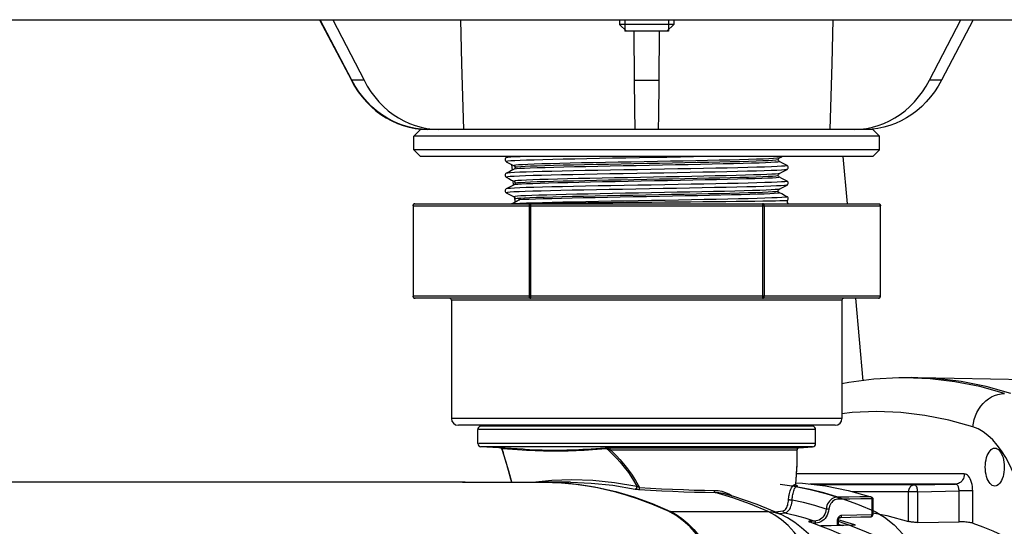
# Model space of a CAD drawing. Units: millimetres. Extents: x -971 to 93, y -1286 to 319.
# Drawn here: x -457 to -312, y -8 to 67 of the extents above; entities that cross this region are included whole.
import ezdxf

# ---------------------------------------------------------------- set-up
doc = ezdxf.new("R2010")
doc.units = ezdxf.units.MM
doc.header["$LTSCALE"] = 5
doc.header["$PDMODE"] = 3
doc.header["$PDSIZE"] = 0.3125
doc.layers.get('0').update_dxf_attribs({"linetype": 'CONTINUOUS'})
doc.layers.get('Defpoints').update_dxf_attribs({"linetype": 'CONTINUOUS'})
doc.layers.add('AM_5 ( Bemassung)', color=3, linetype='CONTINUOUS', lineweight=25)
doc.styles.get("Standard").update_dxf_attribs({"font": 'times.ttf'})
doc.dimstyles.new('BENUTZERDEFINIERTE NORM$0', dxfattribs={"dimtxt": 3.5, "dimasz": 2.5, "dimexe": 1, "dimexo": 0, "dimgap": 1.5, "dimtad": 1, "dimdsep": 46, "dimtxsty": 'STANDARD', "dimcen": 0, "dimclrd": 256, "dimclre": 256, "dimclrt": 6, "dimadec": 0, "dimazin": 2, "dimtp": 0.1, "dimtm": 0.1, "dimtfac": 0.71, "dimtmove": 0, "dimatfit": 3, "dimfxl": 1, "dimlwd": -1, "dimlwe": -1, "dimarcsym": 0})

# ---------------------------------------------------------------- blocks, each defined once
blk = doc.blocks.new('*D3')
at = {"layer": 'AM_5 ( Bemassung)', "transparency": 16777216}
for p, q in [((-382.25, 318.83), (-787.65, 318.83)), ((-747.65, -48.92), (-747.65, 218.83)), ((-342.41, -148.92), (-787.65, -148.92))]:
    blk.add_line(p, q, dxfattribs=at)
for points in [[(-764.32, 218.83), (-730.98, 218.83), (-747.65, 318.83)], [(-764.32, -48.92), (-730.98, -48.92), (-747.65, -148.92)]]:
    blk.add_solid(points, dxfattribs=at)
at = {"layer": 'Defpoints', "color": 0, "transparency": 16777216}
for p in [(-747.65, 318.83), (-382.25, 318.83), (-342.41, -148.92)]:
    blk.add_point(p, dxfattribs=at)
at = {"layer": 'AM_5 ( Bemassung)', "color": 6, "transparency": 16777216, "insert": (-879.06, 84.95), "char_height": 140, "attachment_point": 5, "rotation": 90}
blk.add_mtext('1.8\\P', dxfattribs=at)

msp = doc.modelspace()

# ---------------------------------------------------------------- linework, layer by layer
for p, q in [((-684.496, 67.079), (-44.498, 67.079)), ((-412.922, 67.079), (-408.205, 58.103)), ((-408.125, 58.103), (-412.833, 67.079)), ((-410.962, 67.079), (-406.328, 58.103)), ((-368.5, 67.079), (-368.5, 66.379)), ((-367.735, 67.079), (-367.735, 65.379)), ((-361.265, 67.079), (-361.265, 65.379)), ((-360.5, 67.079), (-360.5, 66.379)), ((-322.669, 58.103), (-318.035, 67.079)), ((-316.163, 67.079), (-320.872, 58.103)), ((-367.5, 65.379), (-368.5, 66.379)), ((-360.509, 66.379), (-368.5, 66.379)), ((-361.5, 65.379), (-360.5, 66.379)), ((-361.265, 65.379), (-367.735, 65.379)), ((-366.295, 58.103), (-366.356, 65.379)), ((-362.641, 65.379), (-362.702, 58.103)), ((-408.205, 58.103), (-408.185, 58.069)), ((-398.948, 49.829), (-397.948, 50.829)), ((-398.948, 47.829), (-398.948, 49.829)), ((-330.048, 49.829), (-398.948, 49.829)), ((-331.048, 50.829), (-397.948, 50.829)), ((-397.943, 50.871), (-397.886, 50.864)), ((-397.886, 50.864), (-396.989, 50.829)), ((-330.048, 49.829), (-331.048, 50.829)), ((-330.048, 47.829), (-330.048, 49.829)), ((-397.948, 46.829), (-398.948, 47.829)), ((-330.048, 47.829), (-398.948, 47.829)), ((-331.048, 46.829), (-397.948, 46.829)), ((-384.905, 46.829), (-385.271, 46.638)), ((-385.271, 46.638), (-385.271, 46.638)), ((-334.784, 39.829), (-335.401, 46.829)), ((-331.048, 46.829), (-330.048, 47.829)), ((-385.271, 46.051), (-385.271, 46.051)), ((-384.376, 44.795), (-384.449, 45.623)), ((-384.132, 45.458), (-384.132, 45.458)), ((-383.974, 45.19), (-383.974, 45.19)), ((-383.974, 45.19), (-383.974, 45.19)), ((-345.022, 46.345), (-345.022, 46.345)), ((-345.022, 46.345), (-345.022, 46.345)), ((-344.864, 46.613), (-344.864, 46.613)), ((-344.864, 46.077), (-344.864, 46.077)), ((-343.726, 45.484), (-343.726, 45.484)), ((-385.271, 44.329), (-385.271, 44.329)), ((-385.271, 43.742), (-385.271, 43.742)), ((-384.132, 44.922), (-384.132, 44.922)), ((-345.022, 44.036), (-345.022, 44.036)), ((-345.022, 44.036), (-345.022, 44.036)), ((-344.864, 44.304), (-344.864, 44.304)), ((-344.864, 43.768), (-344.864, 43.768)), ((-343.726, 44.897), (-343.726, 44.897)), ((-384.184, 42.609), (-384.236, 43.203)), ((-384.182, 42.588), (-384.184, 42.609)), ((-384.132, 43.149), (-384.132, 43.149)), ((-384.132, 42.613), (-384.132, 42.613)), ((-383.974, 42.881), (-383.974, 42.881)), ((-383.974, 42.881), (-383.974, 42.881)), ((-343.726, 43.175), (-343.726, 43.175)), ((-343.726, 42.588), (-343.726, 42.588)), ((-385.271, 42.02), (-385.271, 42.02)), ((-385.271, 41.433), (-385.271, 41.433)), ((-384.132, 40.84), (-384.132, 40.84)), ((-345.022, 41.727), (-345.022, 41.727)), ((-345.022, 41.727), (-345.022, 41.727)), ((-344.864, 41.995), (-344.864, 41.995)), ((-344.864, 41.459), (-344.864, 41.459)), ((-343.726, 40.866), (-343.726, 40.866)), ((-399.091, 39.563), (-399.093, 39.529)), ((-399.053, 39.529), (-399.053, 26.129)), ((-399.053, 39.529), (-329.944, 39.529)), ((-398.793, 39.829), (-330.204, 39.829)), ((-384.437, 39.837), (-384.504, 39.829)), ((-384.496, 39.829), (-384.449, 39.833)), ((-384.362, 39.865), (-384.362, 39.865)), ((-384.361, 39.863), (-383.387, 40.39)), ((-384.004, 40.57), (-384.018, 40.726)), ((-383.974, 40.233), (-384.004, 40.57)), ((-383.974, 40.572), (-383.974, 40.572)), ((-383.974, 40.129), (-383.974, 40.572)), ((-383.428, 40.436), (-383.434, 40.428)), ((-383.386, 40.49), (-383.428, 40.436)), ((-383.388, 40.392), (-383.388, 40.392)), ((-383.387, 40.39), (-383.38, 40.394)), ((-383.378, 40.394), (-383.38, 40.394)), ((-383.374, 40.4), (-383.379, 40.397)), ((-383.379, 40.397), (-383.379, 40.397)), ((-383.378, 40.397), (-383.379, 40.397)), ((-383.328, 40.435), (-383.378, 40.397)), ((-383.34, 40.422), (-383.378, 40.397)), ((-383.378, 40.397), (-383.376, 40.398)), ((-383.321, 40.398), (-383.378, 40.394)), ((-383.376, 40.398), (-383.373, 40.398)), ((-383.373, 40.398), (-383.329, 40.426)), ((-383.373, 39.863), (-383.246, 39.863)), ((-383.329, 40.426), (-383.294, 40.458)), ((-383.323, 40.44), (-383.328, 40.435)), ((-383.323, 40.441), (-383.323, 40.441)), ((-381.905, 39.529), (-381.905, 26.129)), ((-381.645, 25.829), (-381.645, 39.741)), ((-347.351, 39.819), (-347.351, 25.869)), ((-347.091, 39.529), (-347.091, 26.129)), ((-343.64, 40.341), (-343.64, 40.341)), ((-329.944, 39.529), (-329.944, 26.129)), ((-329.905, 39.563), (-329.904, 39.529)), ((-329.944, 26.129), (-399.053, 26.129)), ((-330.204, 25.829), (-398.793, 25.829)), ((-393.398, 25.529), (-393.398, 8.029)), ((-335.627, 25.529), (-393.369, 25.529)), ((-335.598, 25.529), (-335.598, 8.029)), ((-332.474, 13.628), (-333.55, 25.829)), ((-326.226, 14.07), (-327.168, 14.051)), ((-326.233, 14.06), (-327.168, 14.051)), ((-326.226, 14.06), (-326.233, 14.06)), ((-304.866, 13.677), (-324.357, 14.07)), ((-335.627, 8.029), (-393.369, 8.029)), ((-336.626, 7.029), (-392.37, 7.029)), ((-389.497, 4.312), (-389.497, 6.38)), ((-389.041, 6.878), (-387.311, 7.029)), ((-341.23, 6.989), (-341.683, 7.029)), ((-339.954, 6.878), (-341.23, 6.989)), ((-339.497, 4.312), (-339.497, 6.38)), ((-382.791, 3.486), (-389.023, 3.813)), ((-385.938, 3.494), (-385.938, 3.494)), ((-385.887, 3.509), (-385.91, 3.586)), ((-382.79, 3.486), (-382.786, 3.486)), ((-342.255, 1.148), (-342.255, 3.409)), ((-341.97, 3.708), (-339.971, 3.813)), ((-342.255, 1.139), (-342.255, 1.148)), ((-391.803, -1.422), (-468.33, -1.422)), ((-391.403, -1.422), (-391.803, -1.422)), ((-391.779, -1.422), (-391.787, -1.422)), ((-391.758, -1.421), (-391.754, -1.421)), ((-391.754, -1.421), (-391.403, -1.421)), ((-391.403, -1.421), (-391.379, -1.421)), ((-391.391, -1.422), (-391.403, -1.422)), ((-391.379, -1.425), (-391.403, -1.422)), ((-391.379, -1.422), (-391.391, -1.422)), ((-391.379, -1.421), (-391.354, -1.421)), ((-391.354, -1.423), (-391.379, -1.422)), ((-391.355, -1.427), (-391.379, -1.425)), ((-391.354, -1.421), (-380.243, -1.421)), ((-380.243, -1.421), (-379.843, -1.421)), ((-379.841, -1.421), (-379.843, -1.421)), ((-379.839, -1.422), (-379.843, -1.421)), ((-379.838, -1.422), (-379.843, -1.422)), ((-379.817, -1.421), (-379.838, -1.422)), ((-379.817, -1.421), (-379.817, -1.421)), ((-375.787, -1.421), (-379.817, -1.421)), ((-375.787, -1.421), (-375.787, -1.421)), ((-317.5, -0.188), (-342.304, -0.188)), ((-374.105, -1.839), (-376.127, -1.605)), ((-371.705, -2.249), (-372.807, -2.061)), ((-367.336, -3.38), (-368.91, -2.911)), ((-342.453, -1.679), (-342.448, -1.631)), ((-342.453, -1.679), (-342.442, -1.632)), ((-342.442, -1.632), (-342.442, -1.632)), ((-342.27, -1.928), (-342.285, -1.926)), ((-342.27, -1.928), (-342.283, -1.927)), ((-342.268, -1.928), (-342.27, -1.928)), ((-318.777, -1.688), (-340.339, -1.688)), ((-324.894, -1.81), (-339.322, -1.81)), ((-324.394, -2.81), (-334.044, -2.81)), ((-325.745, -7.213), (-325.745, -2.81)), ((-324.894, -1.81), (-318.777, -1.688)), ((-324.394, -2.81), (-318.277, -2.688)), ((-324.394, -7.356), (-324.394, -2.81)), ((-318.277, -7.253), (-318.277, -2.688)), ((-316.251, -7.48), (-316.251, -2.688)), ((-363.882, -4.584), (-365.843, -3.867)), ((-353.189, -3.07), (-353.186, -3.071)), ((-331.273, -3.608), (-331.308, -3.589)), ((-331.306, -3.581), (-331.24, -3.599)), ((-331.241, -3.642), (-331.273, -3.608)), ((-331.177, -3.885), (-331.177, -6.215)), ((-331.032, -3.885), (-331.032, -6.215)), ((-361.172, -5.76), (-363.584, -4.71)), ((-361.023, -5.774), (-361.045, -5.782)), ((-360.991, -5.74), (-360.945, -5.76)), ((-360.945, -5.76), (-346.522, -5.76)), ((-344.685, -6.157), (-344.685, -6.157)), ((-340.442, -7.266), (-340.386, -7.286)), ((-340.385, -7.273), (-340.442, -7.266)), ((-340.371, -7.278), (-340.385, -7.273)), ((-340.371, -7.278), (-340.371, -7.278)), ((-339.623, -7.163), (-340.232, -7.165)), ((-336.321, -7.135), (-336.321, -7.82)), ((-336.176, -7.135), (-336.176, -7.816)), ((-336.175, -7.158), (-336.025, -7.208)), ((-333.693, -7.727), (-336.155, -6.977)), ((-335.795, -6.622), (-335.794, -6.622)), ((-324.394, -7.356), (-318.277, -7.253)), ((-340.386, -7.286), (-340.375, -7.29)), ((-339.493, -7.459), (-339.863, -7.46)), ((-336.176, -7.617), (-335.55, -7.801)), ((-333.579, -7.762), (-333.702, -7.765)), ((-333.579, -7.762), (-333.693, -7.727))]:
    msp.add_line(p, q)
for points in [[(-392.067, 67.079), (-391.89, 60.601), (-391.623, 50.829)], [(-336.929, 67.079), (-337.106, 60.601), (-337.373, 50.829)], [(-408.185, 58.069), (-407.715, 57.24), (-407.175, 56.417), (-406.587, 55.638), (-405.954, 54.907), (-405.279, 54.228), (-404.565, 53.603), (-403.816, 53.036), (-403.034, 52.528), (-402.224, 52.084), (-401.389, 51.704), (-400.535, 51.391), (-399.663, 51.146), (-398.779, 50.97), (-397.943, 50.871)], [(-397.942, 50.878), (-398.717, 50.97), (-399.6, 51.146), (-400.47, 51.391), (-401.323, 51.704), (-402.156, 52.084), (-402.964, 52.528), (-403.744, 53.036), (-404.492, 53.603), (-405.205, 54.228), (-405.878, 54.907), (-406.51, 55.638), (-407.097, 56.417), (-407.636, 57.24), (-408.125, 58.103)], [(-406.328, 58.103), (-408.125, 58.103)], [(-406.328, 58.103), (-405.847, 57.24), (-405.315, 56.417), (-404.736, 55.638), (-404.112, 54.907), (-403.446, 54.228), (-402.741, 53.603), (-402.001, 53.036), (-401.228, 52.528), (-400.427, 52.084), (-399.601, 51.704), (-398.755, 51.391), (-397.891, 51.146), (-397.015, 50.97), (-396.13, 50.864), (-395.24, 50.829)], [(-366.19, 50.829), (-366.195, 50.864), (-366.201, 50.97), (-366.207, 51.146), (-366.214, 51.391), (-366.221, 51.704), (-366.228, 52.084), (-366.235, 52.528), (-366.242, 53.036), (-366.25, 53.603), (-366.257, 54.228), (-366.265, 54.907), (-366.273, 55.638), (-366.28, 56.417), (-366.288, 57.24), (-366.295, 58.103)], [(-366.295, 58.103), (-362.702, 58.103)], [(-362.702, 58.103), (-362.71, 57.24), (-362.717, 56.417), (-362.725, 55.638), (-362.732, 54.907), (-362.74, 54.228), (-362.748, 53.603), (-362.755, 53.036), (-362.762, 52.528), (-362.77, 52.084), (-362.777, 51.704), (-362.783, 51.391), (-362.79, 51.146), (-362.796, 50.97), (-362.802, 50.864), (-362.808, 50.829)], [(-333.756, 50.829), (-332.867, 50.864), (-331.982, 50.97), (-331.106, 51.146), (-330.242, 51.391), (-329.396, 51.704), (-328.57, 52.084), (-327.769, 52.528), (-326.996, 53.036), (-326.256, 53.603), (-325.551, 54.228), (-324.885, 54.907), (-324.261, 55.638), (-323.681, 56.417), (-323.15, 57.24), (-322.669, 58.103)], [(-320.872, 58.103), (-321.361, 57.24), (-321.9, 56.417), (-322.487, 55.638), (-323.119, 54.907), (-323.792, 54.228), (-324.505, 53.603), (-325.253, 53.036), (-326.033, 52.528), (-326.841, 52.084), (-327.674, 51.704), (-328.527, 51.391), (-329.397, 51.146), (-330.279, 50.97), (-331.054, 50.878)], [(-320.872, 58.103), (-322.669, 58.103)], [(-396.931, 50.829), (-397.826, 50.864), (-397.942, 50.878)], [(-331.054, 50.878), (-331.17, 50.864), (-332.065, 50.829)], [(-385.271, 46.638), (-385.281, 46.633), (-385.326, 46.603), (-385.38, 46.55), (-385.428, 46.47), (-385.452, 46.371), (-385.443, 46.266), (-385.406, 46.177), (-385.353, 46.111), (-385.303, 46.07), (-385.271, 46.051)], [(-382.182, 46.829), (-382.272, 46.826), (-383.236, 46.79), (-384.023, 46.754), (-384.624, 46.719), (-385.034, 46.683), (-385.248, 46.647), (-385.271, 46.638)], [(-354.33, 46.829), (-355.698, 46.802), (-357.573, 46.766), (-359.515, 46.73), (-361.503, 46.694), (-363.52, 46.658), (-365.547, 46.622), (-367.563, 46.587), (-369.55, 46.551), (-371.49, 46.515), (-373.362, 46.479), (-375.151, 46.443), (-376.838, 46.407), (-378.408, 46.372), (-379.846, 46.336), (-381.138, 46.3), (-382.272, 46.264), (-383.236, 46.228), (-384.023, 46.192), (-384.624, 46.156), (-385.034, 46.121), (-385.248, 46.085), (-385.271, 46.051)], [(-344.864, 46.613), (-344.514, 46.795), (-344.449, 46.829)], [(-385.271, 46.051), (-384.898, 45.857), (-384.482, 45.641), (-384.132, 45.458)], [(-343.726, 45.484), (-343.714, 45.473), (-343.8, 45.438), (-344.078, 45.402), (-344.548, 45.367), (-345.203, 45.331), (-346.038, 45.296), (-347.046, 45.26), (-348.216, 45.225), (-349.539, 45.189), (-351, 45.154), (-352.588, 45.118), (-354.287, 45.083), (-356.081, 45.047), (-357.954, 45.012), (-359.888, 44.976), (-361.865, 44.941), (-363.866, 44.905), (-365.873, 44.87), (-367.868, 44.834), (-369.831, 44.799), (-371.744, 44.763), (-373.59, 44.728), (-375.35, 44.692), (-377.01, 44.657), (-378.553, 44.621), (-379.965, 44.586), (-381.232, 44.55), (-382.343, 44.515), (-383.288, 44.479), (-384.058, 44.444), (-384.645, 44.408), (-385.044, 44.373), (-385.251, 44.337), (-385.271, 44.329)], [(-344.864, 46.613), (-344.954, 46.588), (-345.249, 46.552), (-345.732, 46.515), (-346.4, 46.479), (-347.246, 46.443), (-348.261, 46.406), (-349.435, 46.37), (-350.757, 46.333), (-352.214, 46.297), (-353.792, 46.26), (-355.475, 46.224), (-357.247, 46.188), (-359.089, 46.151), (-360.985, 46.115), (-362.916, 46.078), (-364.861, 46.042), (-366.804, 46.005), (-368.723, 45.969), (-370.602, 45.933), (-372.42, 45.896), (-374.16, 45.86), (-375.806, 45.823), (-377.34, 45.787), (-378.749, 45.75), (-380.017, 45.714), (-381.134, 45.678), (-382.086, 45.641), (-382.866, 45.605), (-383.466, 45.568), (-383.88, 45.532), (-384.103, 45.495), (-384.132, 45.458)], [(-344.864, 46.077), (-344.892, 46.04), (-345.113, 46.004), (-345.524, 45.967), (-346.121, 45.931), (-346.899, 45.894), (-347.85, 45.858), (-348.964, 45.822), (-350.231, 45.785), (-351.637, 45.749), (-353.17, 45.712), (-354.814, 45.676), (-356.553, 45.639), (-358.371, 45.603), (-360.248, 45.567), (-362.167, 45.53), (-364.109, 45.494), (-366.055, 45.457), (-367.985, 45.421), (-369.881, 45.384), (-371.725, 45.348), (-373.497, 45.312), (-375.181, 45.275), (-376.76, 45.239), (-378.219, 45.202), (-379.543, 45.166), (-380.72, 45.13), (-381.737, 45.093), (-382.585, 45.057), (-383.255, 45.02), (-383.742, 44.984), (-384.039, 44.947), (-384.132, 44.922)], [(-384.132, 45.458), (-384.107, 45.443), (-384.071, 45.415), (-384.029, 45.366), (-383.993, 45.296), (-383.975, 45.21), (-383.974, 45.19)], [(-383.974, 45.19), (-383.976, 45.16), (-383.998, 45.071), (-384.038, 45.002), (-384.081, 44.957), (-384.116, 44.931), (-384.132, 44.922)], [(-345.022, 46.345), (-345.116, 46.309), (-345.396, 46.273), (-345.861, 46.237), (-346.505, 46.2), (-347.322, 46.164), (-348.304, 46.128), (-349.443, 46.092), (-350.727, 46.056), (-352.143, 46.02), (-353.678, 45.984), (-355.317, 45.948), (-357.045, 45.912), (-358.845, 45.876), (-360.699, 45.84), (-362.589, 45.804), (-364.498, 45.768), (-366.407, 45.731), (-368.298, 45.695), (-370.152, 45.659), (-371.951, 45.623), (-373.679, 45.587), (-375.318, 45.551), (-376.854, 45.515), (-378.27, 45.479), (-379.553, 45.443), (-380.692, 45.407), (-381.674, 45.371), (-382.492, 45.335), (-383.136, 45.299), (-383.6, 45.262), (-383.88, 45.226), (-383.974, 45.19)], [(-345.022, 46.345), (-345.021, 46.365), (-345.004, 46.45), (-344.967, 46.521), (-344.925, 46.569), (-344.889, 46.598), (-344.864, 46.613)], [(-344.864, 46.077), (-344.88, 46.086), (-344.915, 46.111), (-344.958, 46.157), (-344.998, 46.226), (-345.021, 46.315), (-345.022, 46.345)], [(-343.726, 45.484), (-344.093, 45.675), (-344.509, 45.892), (-344.864, 46.077)], [(-343.726, 44.897), (-343.693, 44.916), (-343.643, 44.956), (-343.59, 45.022), (-343.553, 45.112), (-343.544, 45.216), (-343.568, 45.315), (-343.616, 45.395), (-343.67, 45.448), (-343.715, 45.478), (-343.726, 45.484)], [(-385.271, 44.329), (-385.281, 44.324), (-385.326, 44.294), (-385.38, 44.241), (-385.428, 44.161), (-385.452, 44.062), (-385.443, 43.957), (-385.406, 43.868), (-385.353, 43.802), (-385.303, 43.761), (-385.271, 43.742)], [(-384.132, 44.922), (-384.487, 44.737), (-384.903, 44.521), (-385.271, 44.329)], [(-343.726, 44.897), (-343.806, 44.875), (-344.092, 44.839), (-344.568, 44.803), (-345.231, 44.768), (-346.074, 44.732), (-347.09, 44.697), (-348.268, 44.661), (-349.598, 44.626), (-351.067, 44.59), (-352.662, 44.555), (-354.368, 44.519), (-356.168, 44.484), (-358.047, 44.448), (-359.985, 44.412), (-361.966, 44.377), (-363.97, 44.341), (-365.98, 44.306), (-367.975, 44.27), (-369.938, 44.235), (-371.851, 44.199), (-373.694, 44.164), (-375.451, 44.128), (-377.106, 44.092), (-378.643, 44.057), (-380.048, 44.021), (-381.308, 43.986), (-382.41, 43.95), (-383.344, 43.915), (-384.103, 43.879), (-384.678, 43.844), (-385.064, 43.808), (-385.258, 43.772), (-385.271, 43.742)], [(-385.271, 43.742), (-384.898, 43.548), (-384.482, 43.332), (-384.132, 43.149)], [(-344.864, 44.304), (-345.051, 44.265), (-345.419, 44.228), (-345.972, 44.192), (-346.704, 44.156), (-347.608, 44.12), (-348.676, 44.084), (-349.897, 44.048), (-351.259, 44.011), (-352.749, 43.975), (-354.353, 43.939), (-356.055, 43.903), (-357.839, 43.867), (-359.687, 43.831), (-361.582, 43.794), (-363.504, 43.758), (-365.437, 43.722), (-367.361, 43.686), (-369.256, 43.65), (-371.106, 43.614), (-372.892, 43.577), (-374.596, 43.541), (-376.203, 43.505), (-377.697, 43.469), (-379.063, 43.433), (-380.288, 43.397), (-381.36, 43.36), (-382.269, 43.324), (-383.006, 43.288), (-383.564, 43.252), (-383.938, 43.216), (-384.123, 43.18), (-384.132, 43.149)], [(-344.864, 43.768), (-344.858, 43.745), (-345.004, 43.709), (-345.342, 43.672), (-345.868, 43.636), (-346.576, 43.6), (-347.461, 43.563), (-348.512, 43.527), (-349.721, 43.49), (-351.075, 43.454), (-352.56, 43.417), (-354.163, 43.381), (-355.867, 43.345), (-357.656, 43.308), (-359.512, 43.272), (-361.417, 43.235), (-363.353, 43.199), (-365.299, 43.162), (-367.238, 43.126), (-369.15, 43.09), (-371.016, 43.053), (-372.818, 43.017), (-374.538, 42.98), (-376.16, 42.944), (-377.668, 42.908), (-379.046, 42.871), (-380.281, 42.835), (-381.361, 42.798), (-382.276, 42.762), (-383.016, 42.725), (-383.575, 42.689), (-383.946, 42.653), (-384.132, 42.613)], [(-383.974, 42.881), (-383.881, 42.917), (-383.601, 42.953), (-383.135, 42.99), (-382.489, 43.026), (-381.672, 43.062), (-380.69, 43.098), (-379.552, 43.134), (-378.265, 43.17), (-376.847, 43.206), (-375.313, 43.242), (-373.675, 43.278), (-371.947, 43.314), (-370.145, 43.35), (-368.292, 43.387), (-366.402, 43.423), (-364.495, 43.459), (-362.586, 43.495), (-360.694, 43.531), (-358.843, 43.567), (-357.042, 43.603), (-355.316, 43.639), (-353.677, 43.675), (-352.143, 43.711), (-350.726, 43.747), (-349.441, 43.783), (-348.304, 43.819), (-347.322, 43.855), (-346.506, 43.891), (-345.86, 43.928), (-345.395, 43.964), (-345.116, 44), (-345.022, 44.036)], [(-345.022, 44.036), (-345.021, 44.056), (-345.004, 44.141), (-344.967, 44.212), (-344.925, 44.26), (-344.889, 44.289), (-344.864, 44.304)], [(-344.864, 43.768), (-344.88, 43.777), (-344.915, 43.802), (-344.958, 43.848), (-344.998, 43.917), (-345.021, 44.006), (-345.022, 44.036)], [(-344.864, 44.304), (-344.514, 44.486), (-344.098, 44.703), (-343.726, 44.897)], [(-343.726, 43.175), (-344.093, 43.366), (-344.509, 43.583), (-344.864, 43.768)], [(-343.726, 43.175), (-343.714, 43.165), (-343.795, 43.13), (-344.069, 43.094), (-344.534, 43.059), (-345.185, 43.023), (-346.016, 42.988), (-347.019, 42.952), (-348.186, 42.917), (-349.505, 42.881), (-350.963, 42.846), (-352.548, 42.81), (-354.245, 42.775), (-356.037, 42.739), (-357.908, 42.704), (-359.84, 42.668), (-361.816, 42.633), (-363.817, 42.597), (-365.825, 42.562), (-367.82, 42.526), (-369.783, 42.491), (-371.698, 42.455), (-373.546, 42.42), (-375.309, 42.384), (-376.971, 42.349), (-378.517, 42.313), (-379.932, 42.278), (-381.203, 42.242), (-382.318, 42.207), (-383.267, 42.171), (-384.041, 42.136), (-384.632, 42.1), (-385.036, 42.065), (-385.248, 42.029), (-385.271, 42.02)], [(-384.132, 42.613), (-384.487, 42.428), (-384.903, 42.212), (-385.271, 42.02)], [(-343.726, 42.588), (-343.816, 42.564), (-344.112, 42.528), (-344.598, 42.493), (-345.271, 42.457), (-346.123, 42.422), (-347.148, 42.386), (-348.334, 42.35), (-349.672, 42.315), (-351.148, 42.279), (-352.749, 42.244), (-354.46, 42.208), (-356.265, 42.173), (-358.147, 42.137), (-360.088, 42.102), (-362.07, 42.066), (-364.076, 42.03), (-366.085, 41.995), (-368.079, 41.959), (-370.04, 41.924), (-371.949, 41.888), (-373.788, 41.853), (-375.541, 41.817), (-377.19, 41.782), (-378.72, 41.746), (-380.118, 41.71), (-381.369, 41.675), (-382.463, 41.639), (-383.389, 41.604), (-384.138, 41.568), (-384.703, 41.533), (-385.079, 41.497), (-385.263, 41.462), (-385.271, 41.433)], [(-384.132, 43.149), (-384.107, 43.134), (-384.071, 43.106), (-384.029, 43.057), (-383.993, 42.987), (-383.975, 42.901), (-383.974, 42.881)], [(-383.974, 42.881), (-383.976, 42.851), (-383.998, 42.762), (-384.038, 42.693), (-384.081, 42.648), (-384.116, 42.622), (-384.132, 42.613)], [(-344.864, 41.995), (-344.514, 42.177), (-344.098, 42.394), (-343.726, 42.588)], [(-343.726, 42.588), (-343.693, 42.607), (-343.643, 42.647), (-343.59, 42.713), (-343.553, 42.803), (-343.544, 42.907), (-343.568, 43.006), (-343.616, 43.086), (-343.67, 43.139), (-343.715, 43.169), (-343.726, 43.175)], [(-385.271, 42.02), (-385.281, 42.015), (-385.326, 41.985), (-385.38, 41.932), (-385.428, 41.852), (-385.452, 41.753), (-385.443, 41.648), (-385.406, 41.559), (-385.353, 41.493), (-385.303, 41.452), (-385.271, 41.433)], [(-385.271, 41.433), (-384.898, 41.239), (-384.482, 41.023), (-384.132, 40.84)], [(-344.864, 41.995), (-344.886, 41.986), (-345.094, 41.95), (-345.49, 41.914), (-346.071, 41.878), (-346.829, 41.842), (-347.759, 41.805), (-348.85, 41.769), (-350.093, 41.733), (-351.475, 41.697), (-352.983, 41.661), (-354.603, 41.625), (-356.318, 41.588), (-358.113, 41.552), (-359.969, 41.516), (-361.869, 41.48), (-363.795, 41.444), (-365.727, 41.408), (-367.648, 41.371), (-369.538, 41.335), (-371.379, 41.299), (-373.154, 41.263), (-374.845, 41.227), (-376.435, 41.191), (-377.911, 41.154), (-379.256, 41.118), (-380.459, 41.082), (-381.507, 41.046), (-382.391, 41.01), (-383.102, 40.974), (-383.632, 40.938), (-383.978, 40.901), (-384.135, 40.865), (-384.132, 40.84)], [(-384.132, 40.84), (-384.107, 40.825), (-384.071, 40.797), (-384.029, 40.748), (-383.993, 40.678), (-383.975, 40.592), (-383.974, 40.572)], [(-344.864, 41.459), (-344.853, 41.45), (-344.925, 41.414), (-345.188, 41.378), (-345.641, 41.341), (-346.279, 41.305), (-347.097, 41.268), (-348.084, 41.232), (-349.234, 41.195), (-350.532, 41.159), (-351.968, 41.123), (-353.527, 41.086), (-355.194, 41.05), (-356.952, 41.013), (-358.784, 40.977), (-360.673, 40.94), (-362.598, 40.904), (-364.543, 40.868), (-366.487, 40.831), (-368.411, 40.795), (-370.297, 40.758), (-372.126, 40.722), (-373.881, 40.686), (-375.543, 40.649), (-377.096, 40.613), (-378.526, 40.576), (-379.819, 40.54), (-380.961, 40.503), (-381.941, 40.467), (-382.75, 40.431), (-383.321, 40.398)], [(-343.726, 40.866), (-343.715, 40.857), (-343.791, 40.822), (-344.06, 40.786), (-344.52, 40.751), (-345.167, 40.715), (-345.994, 40.68), (-346.993, 40.644), (-348.156, 40.609), (-349.471, 40.573), (-350.926, 40.538), (-352.508, 40.502), (-354.202, 40.467), (-355.992, 40.431), (-357.861, 40.396), (-359.793, 40.36), (-361.768, 40.325), (-363.768, 40.289), (-365.776, 40.254), (-367.771, 40.218), (-369.736, 40.183), (-371.652, 40.147), (-373.502, 40.111), (-375.267, 40.076), (-376.932, 40.04), (-378.481, 40.005), (-379.899, 39.969), (-381.174, 39.934), (-382.293, 39.898), (-383.246, 39.863)], [(-383.205, 40.676), (-382.58, 40.712), (-381.78, 40.748), (-380.812, 40.785), (-379.685, 40.821), (-378.411, 40.857), (-377.002, 40.893), (-375.471, 40.93), (-373.834, 40.966), (-372.106, 41.002), (-370.304, 41.038), (-368.446, 41.075), (-366.549, 41.111), (-364.632, 41.147), (-362.714, 41.183), (-360.814, 41.22), (-358.949, 41.256), (-357.138, 41.292), (-355.399, 41.328), (-353.748, 41.364), (-352.201, 41.401), (-350.774, 41.437), (-349.48, 41.473), (-348.332, 41.509), (-347.342, 41.546), (-346.518, 41.582), (-345.868, 41.618), (-345.4, 41.654), (-345.117, 41.691), (-345.022, 41.727)], [(-345.022, 41.727), (-345.021, 41.747), (-345.004, 41.832), (-344.967, 41.903), (-344.925, 41.951), (-344.889, 41.98), (-344.864, 41.995)], [(-344.864, 41.459), (-344.88, 41.468), (-344.915, 41.493), (-344.958, 41.539), (-344.998, 41.608), (-345.021, 41.697), (-345.022, 41.727)], [(-343.726, 40.866), (-344.093, 41.057), (-344.509, 41.274), (-344.864, 41.459)], [(-343.64, 40.341), (-343.59, 40.404), (-343.553, 40.494), (-343.544, 40.598), (-343.568, 40.697), (-343.616, 40.777), (-343.67, 40.83), (-343.715, 40.86), (-343.726, 40.866)], [(-398.793, 39.829), (-398.863, 39.821), (-398.929, 39.796), (-398.989, 39.756), (-399.038, 39.702), (-399.073, 39.636), (-399.091, 39.563)], [(-399.053, 39.529), (-399.044, 39.607), (-399.018, 39.679), (-398.976, 39.741), (-398.923, 39.789), (-398.86, 39.819), (-398.793, 39.829)], [(-384.362, 39.865), (-384.372, 39.86), (-384.437, 39.837)], [(-383.388, 40.392), (-383.691, 40.228), (-384.053, 40.032), (-384.362, 39.865)], [(-384.361, 39.863), (-383.898, 39.863), (-383.373, 39.863)], [(-383.974, 40.572), (-383.906, 40.603), (-383.65, 40.639), (-383.205, 40.676)], [(-383.974, 40.129), (-383.874, 40.129)], [(-383.434, 40.428), (-383.477, 40.374), (-383.512, 40.325)], [(-383.256, 40.643), (-383.374, 40.505), (-383.386, 40.49)], [(-383.38, 40.394), (-383.378, 40.395), (-383.375, 40.397), (-383.373, 40.398)], [(-383.323, 40.441), (-383.338, 40.426), (-383.374, 40.4)], [(-383.373, 39.829), (-383.329, 39.833), (-383.287, 39.844), (-383.246, 39.863)], [(-383.205, 40.676), (-383.209, 40.633), (-383.219, 40.594), (-383.234, 40.554), (-383.255, 40.514), (-383.282, 40.476), (-383.309, 40.448), (-383.34, 40.422)], [(-383.236, 40.659), (-383.243, 40.58), (-383.271, 40.507), (-383.317, 40.444), (-383.323, 40.44)], [(-383.256, 40.643), (-383.261, 40.564), (-383.287, 40.491), (-383.323, 40.441)], [(-383.294, 40.458), (-383.264, 40.494), (-383.239, 40.534), (-383.221, 40.578), (-383.209, 40.626), (-383.205, 40.676)], [(-383.236, 40.659), (-383.242, 40.655), (-383.249, 40.649), (-383.256, 40.643)], [(-383.246, 39.863), (-382.713, 39.873), (-382.138, 39.883), (-381.497, 39.894), (-380.792, 39.904), (-380.048, 39.914), (-379.28, 39.923), (-378.422, 39.933), (-377.4, 39.945), (-376.184, 39.957), (-374.761, 39.972), (-373.15, 39.987), (-371.387, 40.004), (-369.524, 40.021), (-367.614, 40.038), (-365.681, 40.054), (-363.737, 40.071), (-361.8, 40.087), (-359.888, 40.104), (-358.015, 40.12), (-356.198, 40.137), (-354.453, 40.153), (-352.796, 40.169), (-351.24, 40.186), (-349.799, 40.202), (-348.48, 40.219), (-347.301, 40.236), (-346.287, 40.253), (-345.457, 40.269), (-344.812, 40.284), (-344.338, 40.297), (-344.013, 40.31), (-343.809, 40.32), (-343.692, 40.33), (-343.642, 40.34), (-343.64, 40.341)], [(-383.205, 40.676), (-383.208, 40.674), (-383.212, 40.672), (-383.216, 40.67), (-383.219, 40.668), (-383.222, 40.666), (-383.227, 40.664), (-383.231, 40.662), (-383.236, 40.659)], [(-381.645, 39.829), (-381.713, 39.819), (-381.775, 39.789), (-381.829, 39.741), (-381.87, 39.679), (-381.896, 39.607), (-381.905, 39.529)], [(-347.091, 39.529), (-347.1, 39.607), (-347.126, 39.679), (-347.167, 39.741), (-347.221, 39.789), (-347.284, 39.819), (-347.351, 39.829)], [(-330.204, 39.829), (-330.134, 39.821), (-330.067, 39.796), (-330.008, 39.756), (-329.959, 39.702), (-329.923, 39.636), (-329.905, 39.563)], [(-330.204, 39.829), (-330.136, 39.819), (-330.074, 39.789), (-330.02, 39.741), (-329.979, 39.679), (-329.953, 39.607), (-329.944, 39.529)], [(-398.793, 25.829), (-398.86, 25.839), (-398.923, 25.869), (-398.977, 25.917), (-399.018, 25.979), (-399.044, 26.051), (-399.053, 26.129)], [(-381.905, 26.129), (-381.896, 26.051), (-381.87, 25.979), (-381.829, 25.917), (-381.775, 25.869), (-381.713, 25.839), (-381.645, 25.829)], [(-347.351, 25.829), (-347.284, 25.839), (-347.221, 25.869), (-347.167, 25.917), (-347.126, 25.979), (-347.1, 26.051), (-347.091, 26.129)], [(-329.944, 26.129), (-329.953, 26.051), (-329.978, 25.979), (-330.02, 25.917), (-330.074, 25.869), (-330.136, 25.839), (-330.204, 25.829)], [(-327.168, 14.051), (-330.874, 13.839), (-334.576, 13.352), (-335.598, 13.141)], [(-324.357, 14.07), (-325.291, 14.079), (-326.226, 14.07)], [(-311.574, 11.728), (-315.219, 12.747), (-318.88, 13.476), (-322.554, 13.914), (-326.226, 14.06)], [(-310.631, 11.747), (-314.276, 12.766), (-317.938, 13.495), (-321.612, 13.933), (-324.357, 14.07)], [(-316.224, 6.792), (-316.154, 7.339), (-316.031, 7.879), (-315.857, 8.405), (-315.635, 8.912), (-315.366, 9.393), (-315.055, 9.841), (-314.705, 10.252), (-314.321, 10.621), (-313.906, 10.943), (-313.467, 11.213), (-313.009, 11.429), (-312.536, 11.588), (-312.056, 11.688), (-311.574, 11.728)], [(-316.224, 6.792), (-319.77, 7.783), (-323.333, 8.493), (-326.907, 8.919), (-330.488, 9.061), (-334.068, 8.919), (-335.598, 8.736)], [(-386.148, 6.38), (-386.756, 6.38), (-389.359, 6.38)], [(-385.753, 6.878), (-386.35, 6.878), (-387.033, 6.878), (-387.676, 6.878), (-388.215, 6.878), (-388.63, 6.878), (-388.905, 6.878), (-389.032, 6.878), (-389.041, 6.878)], [(-339.497, 6.38), (-342.768, 6.38), (-343.795, 6.38), (-379.796, 6.38), (-381.286, 6.38), (-382.674, 6.38), (-383.951, 6.38), (-385.112, 6.38), (-386.148, 6.38)], [(-339.954, 6.878), (-339.985, 6.878), (-340.155, 6.878), (-340.472, 6.878), (-340.936, 6.878), (-341.541, 6.878), (-342.286, 6.878), (-343.165, 6.878), (-344.173, 6.878), (-345.304, 6.878), (-346.552, 6.878), (-347.907, 6.878), (-349.364, 6.878), (-352.543, 6.878), (-354.245, 6.878), (-367.285, 6.878), (-369.173, 6.878), (-371.031, 6.878), (-372.851, 6.878), (-374.62, 6.878), (-376.328, 6.878), (-379.517, 6.878), (-380.979, 6.878), (-382.342, 6.878), (-383.596, 6.878), (-384.735, 6.878), (-385.753, 6.878)], [(-308.712, -5.245), (-309.026, -3.832), (-309.396, -2.471), (-309.819, -1.173), (-310.291, 0.054), (-310.811, 1.201), (-311.375, 2.262), (-311.98, 3.231), (-312.621, 4.1), (-313.294, 4.865), (-313.995, 5.52), (-314.721, 6.062), (-315.466, 6.487), (-316.224, 6.792)], [(-339.497, 4.312), (-386.739, 4.312), (-387.413, 4.312), (-388.057, 4.312), (-389.334, 4.312)], [(-385.737, 3.813), (-386.318, 3.813), (-386.979, 3.813), (-387.61, 3.813), (-388.148, 3.813), (-388.573, 3.813), (-388.863, 3.813), (-389.007, 3.813), (-389.023, 3.813)], [(-386.062, 3.658), (-386.052, 3.651), (-386.023, 3.629)], [(-386.023, 3.629), (-385.997, 3.602), (-385.974, 3.572), (-385.955, 3.538)], [(-385.955, 3.538), (-385.94, 3.503), (-385.938, 3.494)], [(-385.938, 3.494), (-385.941, 3.51), (-385.942, 3.535), (-385.936, 3.556), (-385.925, 3.573), (-385.91, 3.586)], [(-385.938, 3.494), (-385.7, 2.72), (-385.359, 1.609), (-384.999, 0.398), (-384.635, -0.91), (-384.503, -1.421)], [(-385.91, 3.586), (-385.116, 3.531), (-384.356, 3.48), (-383.634, 3.435), (-382.945, 3.395), (-382.28, 3.359), (-381.632, 3.329), (-380.997, 3.302), (-380.372, 3.28), (-379.756, 3.263), (-379.144, 3.251), (-378.536, 3.243), (-377.932, 3.24)], [(-384.461, -1.421), (-384.608, -0.848), (-384.905, 0.225), (-385.197, 1.226), (-385.47, 2.135), (-385.712, 2.928), (-385.887, 3.509)], [(-339.971, 3.813), (-339.991, 3.813), (-340.141, 3.813), (-340.437, 3.813), (-340.877, 3.813), (-341.458, 3.813), (-342.178, 3.813), (-343.031, 3.813), (-345.117, 3.813), (-346.338, 3.813), (-350.62, 3.813), (-352.226, 3.813), (-359.281, 3.813), (-361.15, 3.813), (-363.039, 3.813), (-364.938, 3.813), (-366.832, 3.813), (-368.714, 3.813), (-370.569, 3.813), (-372.39, 3.813), (-374.161, 3.813), (-375.876, 3.813), (-377.522, 3.813), (-379.091, 3.813), (-380.572, 3.813), (-381.933, 3.813), (-383.151, 3.813), (-384.224, 3.813), (-385.104, 3.813), (-385.737, 3.813)], [(-382.786, 3.486), (-382.466, 3.47), (-381.818, 3.439), (-381.183, 3.413), (-380.559, 3.391), (-379.943, 3.374), (-379.332, 3.362), (-378.724, 3.355), (-378.121, 3.352)], [(-378.121, 3.352), (-377.522, 3.355), (-376.924, 3.362), (-376.33, 3.374), (-375.738, 3.392), (-375.144, 3.413), (-374.546, 3.439), (-373.941, 3.47), (-373.325, 3.505), (-372.692, 3.544), (-372.036, 3.589), (-371.352, 3.639), (-370.64, 3.694)], [(-377.932, 3.24), (-377.332, 3.243), (-376.734, 3.251), (-376.139, 3.263), (-375.546, 3.28), (-374.952, 3.302), (-374.353, 3.329), (-373.748, 3.36), (-373.131, 3.395), (-372.498, 3.435), (-371.841, 3.48), (-371.157, 3.531), (-370.445, 3.586)], [(-370.64, 3.694), (-370.595, 3.697), (-370.536, 3.7), (-370.461, 3.702), (-370.37, 3.705), (-370.26, 3.706), (-370.13, 3.708), (-369.976, 3.708)], [(-370.445, 3.586), (-370.486, 3.63), (-370.533, 3.664), (-370.586, 3.685), (-370.64, 3.694)], [(-370.445, 3.586), (-369.984, 3.172), (-369.495, 2.704), (-368.973, 2.17), (-368.418, 1.554), (-367.829, 0.844), (-367.212, 0.021), (-366.577, -0.926), (-365.95, -1.989)], [(-370.445, 3.586), (-370.406, 3.573), (-370.355, 3.556), (-370.293, 3.535), (-370.218, 3.51), (-370.13, 3.481), (-370.027, 3.448), (-369.907, 3.409)], [(-369.976, 3.708), (-368.256, 3.708), (-366.511, 3.708), (-364.755, 3.708), (-361.248, 3.708), (-357.821, 3.708), (-356.164, 3.708), (-354.557, 3.708), (-353.011, 3.708), (-351.534, 3.708), (-350.137, 3.708), (-348.827, 3.708), (-347.613, 3.708), (-346.502, 3.708), (-345.5, 3.708), (-344.614, 3.708), (-343.848, 3.708), (-343.209, 3.708), (-342.7, 3.708), (-342.323, 3.708), (-342.081, 3.708), (-341.975, 3.708), (-341.97, 3.708)], [(-369.907, 3.409), (-369.91, 3.484), (-369.916, 3.554), (-369.927, 3.615), (-369.942, 3.663), (-369.958, 3.695), (-369.976, 3.708)], [(-369.907, 3.409), (-368.208, 3.409), (-342.255, 3.409)], [(-369.907, 3.409), (-369.45, 2.979), (-368.965, 2.495), (-368.45, 1.944), (-367.906, 1.316), (-367.335, 0.596), (-366.742, -0.226), (-366.143, -1.155), (-365.558, -2.18)], [(-314.393, 0.829), (-314.381, 1.196), (-314.345, 1.557), (-314.286, 1.905), (-314.205, 2.235), (-314.103, 2.54), (-313.981, 2.817), (-313.843, 3.059), (-313.69, 3.263), (-313.525, 3.426), (-313.351, 3.544), (-313.171, 3.616), (-312.973, 3.64)], [(-312.973, 3.64), (-312.804, 3.616), (-312.624, 3.544), (-312.45, 3.426), (-312.285, 3.263), (-312.132, 3.059), (-311.994, 2.817), (-311.872, 2.54), (-311.77, 2.235), (-311.689, 1.905), (-311.63, 1.557), (-311.594, 1.196), (-311.582, 0.829)], [(-342.448, -1.631), (-342.316, -0.356), (-342.258, 0.798), (-342.255, 1.139)], [(-342.442, -1.631), (-342.307, -0.245), (-342.255, 1.138)], [(-312.973, -1.982), (-313.171, -1.958), (-313.351, -1.886), (-313.525, -1.768), (-313.69, -1.605), (-313.843, -1.401), (-313.981, -1.159), (-314.103, -0.882), (-314.205, -0.577), (-314.286, -0.247), (-314.345, 0.101), (-314.381, 0.462), (-314.393, 0.829)], [(-311.582, 0.829), (-311.594, 0.462), (-311.63, 0.101), (-311.689, -0.247), (-311.77, -0.577), (-311.872, -0.882), (-311.994, -1.159), (-312.132, -1.401), (-312.285, -1.605), (-312.45, -1.768), (-312.624, -1.886), (-312.804, -1.958), (-312.973, -1.982)], [(-391.779, -1.422), (-391.766, -1.422), (-391.758, -1.421)], [(-391.354, -1.421), (-391.366, -1.422), (-391.379, -1.422)], [(-381.417, -1.421), (-378.553, -1.094), (-375.556, -0.984), (-372.461, -1.094), (-369.26, -1.427), (-365.95, -1.989)], [(-361.16, -5.733), (-364.682, -4.246), (-368.429, -3.023), (-372.215, -2.144), (-376.032, -1.61), (-379.841, -1.421)], [(-376.127, -1.605), (-376.231, -1.593), (-378.123, -1.464), (-379.839, -1.422)], [(-379.817, -1.421), (-377.127, -1.506), (-376.067, -1.608)], [(-375.787, -1.421), (-372.698, -1.53), (-369.505, -1.858), (-366.202, -2.412)], [(-317.5, -0.188), (-317.516, -0.42), (-317.562, -0.646), (-317.639, -0.862), (-317.743, -1.061), (-317.873, -1.239), (-318.025, -1.392), (-318.196, -1.516), (-318.381, -1.608), (-318.576, -1.666), (-318.777, -1.688)], [(-316.251, -2.688), (-316.261, -2.365), (-316.293, -2.044), (-316.345, -1.733), (-316.418, -1.438), (-316.509, -1.166), (-316.617, -0.92), (-316.739, -0.704), (-316.876, -0.522), (-317.023, -0.377), (-317.179, -0.272), (-317.339, -0.209), (-317.5, -0.188)], [(-375.996, -1.615), (-374.445, -1.763), (-371.765, -2.193), (-369.081, -2.8), (-366.387, -3.591), (-363.678, -4.573), (-360.991, -5.74)], [(-372.807, -2.061), (-374.105, -1.839)], [(-368.91, -2.911), (-369.12, -2.849), (-371.705, -2.249)], [(-366.202, -2.412), (-366.146, -2.405), (-366.092, -2.383), (-366.043, -2.348), (-366.001, -2.301), (-365.967, -2.245), (-365.945, -2.183), (-365.934, -2.117), (-365.936, -2.052), (-365.95, -1.989)], [(-366.202, -2.412), (-366.145, -2.423), (-366.07, -2.434), (-365.974, -2.445), (-365.859, -2.457), (-365.729, -2.469), (-365.589, -2.478)], [(-365.95, -1.989), (-365.912, -2.011), (-365.863, -2.038), (-365.801, -2.07), (-365.728, -2.105), (-365.645, -2.143), (-365.558, -2.18)], [(-365.589, -2.478), (-365.585, -2.462), (-365.58, -2.429), (-365.574, -2.382), (-365.569, -2.322), (-365.563, -2.253), (-365.558, -2.18)], [(-365.589, -2.478), (-363.928, -2.575), (-362.271, -2.663), (-360.627, -2.74), (-359.003, -2.805), (-357.411, -2.856), (-355.863, -2.892), (-354.37, -2.912)], [(-365.558, -2.18), (-363.919, -2.277), (-362.283, -2.365), (-360.66, -2.442), (-359.057, -2.507), (-357.486, -2.558), (-355.959, -2.594), (-354.485, -2.615)], [(-354.485, -2.615), (-353.923, -2.651), (-353.376, -2.751), (-352.849, -2.914), (-352.345, -3.138), (-351.869, -3.422), (-351.82, -3.461)], [(-354.37, -2.912), (-354.401, -2.894), (-354.429, -2.86), (-354.453, -2.812), (-354.471, -2.753), (-354.482, -2.686), (-354.485, -2.615)], [(-354.37, -2.912), (-353.826, -2.947), (-353.298, -3.043), (-353.189, -3.07)], [(-346.522, -5.76), (-349.123, -4.647), (-351.74, -3.697), (-354.37, -2.912)], [(-344.76, -1.717), (-342.689, -2.013), (-340.326, -2.475), (-337.971, -3.068), (-335.626, -3.793), (-333.291, -4.648), (-330.694, -5.76)], [(-343.51, -4.005), (-343.5, -3.846), (-343.483, -3.676), (-343.459, -3.494), (-343.426, -3.299), (-343.384, -3.095), (-343.329, -2.883), (-343.263, -2.669), (-343.184, -2.458), (-343.093, -2.259), (-342.994, -2.082), (-342.888, -1.936), (-342.781, -1.829), (-342.676, -1.769)], [(-342.971, -4.042), (-342.964, -3.903), (-342.953, -3.755), (-342.936, -3.596), (-342.913, -3.425), (-342.882, -3.246), (-342.844, -3.06), (-342.796, -2.872), (-342.74, -2.686), (-342.676, -2.51), (-342.606, -2.352), (-342.534, -2.222), (-342.462, -2.125), (-342.395, -2.068)], [(-342.676, -1.769), (-342.554, -1.724), (-342.453, -1.679)], [(-342.395, -2.068), (-342.468, -2.054), (-342.535, -2.022), (-342.593, -1.974), (-342.638, -1.914), (-342.666, -1.844), (-342.676, -1.769)], [(-342.168, -1.978), (-342.242, -1.965), (-342.311, -1.933), (-342.369, -1.885), (-342.415, -1.824), (-342.443, -1.754), (-342.453, -1.679)], [(-342.442, -1.709), (-342.444, -1.644), (-342.442, -1.632)], [(-342.287, -1.925), (-342.31, -1.913), (-342.339, -1.892), (-342.37, -1.862), (-342.401, -1.82), (-342.427, -1.769), (-342.442, -1.709)], [(-342.431, -1.517), (-341.443, -1.557), (-338.051, -1.964), (-334.671, -2.642), (-331.308, -3.589)], [(-342.395, -2.068), (-342.271, -2.022), (-342.168, -1.978)], [(-336.221, -3.605), (-338.273, -2.992), (-340.331, -2.48), (-342.395, -2.068)], [(-342.269, -1.933), (-342.268, -1.933), (-342.273, -1.931), (-342.287, -1.925)], [(-342.168, -1.978), (-342.157, -1.967), (-342.164, -1.956), (-342.188, -1.946), (-342.224, -1.937), (-342.268, -1.928)], [(-324.894, -1.81), (-325.028, -1.825), (-325.158, -1.863), (-325.282, -1.924), (-325.396, -2.007), (-325.497, -2.109), (-325.583, -2.228), (-325.653, -2.36), (-325.704, -2.504), (-325.735, -2.655), (-325.745, -2.81)], [(-324.394, -2.81), (-324.403, -2.653), (-324.423, -2.501), (-324.454, -2.356), (-324.496, -2.222), (-324.547, -2.103), (-324.607, -2.001), (-324.673, -1.919), (-324.744, -1.859), (-324.819, -1.822), (-324.894, -1.81)], [(-318.277, -2.688), (-318.278, -2.558), (-318.288, -2.43), (-318.308, -2.305), (-318.335, -2.187), (-318.371, -2.079), (-318.414, -1.98), (-318.463, -1.894), (-318.518, -1.821), (-318.579, -1.763), (-318.643, -1.721), (-318.709, -1.696), (-318.777, -1.688)], [(-316.251, -2.688), (-318.277, -2.688)], [(-365.843, -3.867), (-366.476, -3.636), (-367.336, -3.38)], [(-344.685, -6.157), (-348.13, -4.708), (-351.599, -3.524), (-353.189, -3.07)], [(-344.303, -5.641), (-344.184, -5.605), (-344.069, -5.536), (-343.96, -5.434), (-343.86, -5.303), (-343.773, -5.147), (-343.698, -4.973), (-343.636, -4.787), (-343.588, -4.593), (-343.551, -4.396), (-343.526, -4.199), (-343.51, -4.005)], [(-344.047, -5.939), (-343.89, -5.901), (-343.737, -5.823), (-343.591, -5.706), (-343.457, -5.555), (-343.337, -5.375), (-343.235, -5.173), (-343.15, -4.956), (-343.082, -4.73), (-343.03, -4.5), (-342.994, -4.27), (-342.971, -4.042)], [(-342.971, -4.042), (-343.013, -4.048), (-343.065, -4.052), (-343.126, -4.053), (-343.192, -4.052), (-343.259, -4.048), (-343.325, -4.043), (-343.386, -4.035), (-343.439, -4.026), (-343.481, -4.016), (-343.51, -4.005)], [(-337.946, -5.376), (-339.617, -4.864), (-341.292, -4.419), (-342.971, -4.042)], [(-336.221, -3.605), (-336.445, -3.623), (-336.666, -3.675), (-336.88, -3.76), (-337.083, -3.877), (-337.272, -4.025), (-337.443, -4.2), (-337.594, -4.4), (-337.722, -4.622), (-337.825, -4.861), (-337.9, -5.114), (-337.946, -5.376)], [(-336.091, -3.901), (-336.28, -3.916), (-336.467, -3.961), (-336.648, -4.034), (-336.819, -4.134), (-336.978, -4.26), (-337.122, -4.41), (-337.248, -4.58), (-337.355, -4.77), (-337.439, -4.974), (-337.5, -5.19), (-337.537, -5.413)], [(-331.308, -3.589), (-332.946, -3.594), (-334.584, -3.599), (-336.221, -3.605)], [(-336.091, -3.901), (-336.095, -3.831), (-336.108, -3.765), (-336.128, -3.707), (-336.155, -3.659), (-336.186, -3.624), (-336.221, -3.605)], [(-331.177, -3.885), (-332.815, -3.89), (-334.453, -3.896), (-336.091, -3.901)], [(-331.24, -3.599), (-331.251, -3.596), (-331.308, -3.589)], [(-331.177, -3.885), (-331.182, -3.815), (-331.194, -3.749), (-331.215, -3.69), (-331.241, -3.642)], [(-331.24, -3.599), (-331.183, -3.624), (-331.133, -3.66), (-331.09, -3.707), (-331.058, -3.763), (-331.038, -3.825), (-331.032, -3.885)], [(-331.082, -3.885), (-331.124, -3.885)], [(-363.584, -4.71), (-363.826, -4.604), (-363.882, -4.584)], [(-361.172, -5.76), (-361.078, -5.772), (-361.015, -5.794)], [(-360.945, -5.76), (-361.005, -5.767), (-361.023, -5.774)], [(-360.945, -5.76), (-360.155, -6.182), (-359.293, -6.762), (-358.4, -7.501), (-357.515, -8.385), (-356.667, -9.387), (-355.854, -10.508), (-355.081, -11.743), (-354.351, -13.084), (-353.667, -14.525), (-353.034, -16.059), (-352.849, -16.575)], [(-336.022, -26.76), (-336.293, -24.751), (-336.639, -22.786), (-337.057, -20.874), (-337.546, -19.028), (-338.102, -17.261), (-338.722, -15.58), (-339.403, -13.999), (-340.142, -12.521), (-340.933, -11.16), (-341.772, -9.92), (-342.655, -8.808), (-343.576, -7.832), (-344.532, -6.995), (-345.515, -6.303), (-346.522, -5.76)], [(-346.522, -5.76), (-345.994, -5.79), (-345.478, -5.882), (-344.98, -6.034), (-344.685, -6.157)], [(-345.536, -5.799), (-345.081, -5.749), (-344.303, -5.641)], [(-344.047, -5.939), (-344.113, -5.923), (-344.174, -5.891), (-344.226, -5.843), (-344.267, -5.783), (-344.293, -5.714), (-344.303, -5.641)], [(-337.946, -5.376), (-337.986, -5.638), (-338.054, -5.894), (-338.151, -6.137), (-338.275, -6.361), (-338.421, -6.563), (-338.588, -6.74), (-338.773, -6.889), (-338.974, -7.007), (-339.185, -7.093), (-339.404, -7.145), (-339.623, -7.163)], [(-337.537, -5.413), (-337.586, -5.713), (-337.669, -6.006), (-337.784, -6.284), (-337.929, -6.541), (-338.1, -6.773), (-338.295, -6.975), (-338.51, -7.145), (-338.743, -7.281), (-338.988, -7.38), (-339.24, -7.439), (-339.493, -7.459)], [(-337.537, -5.413), (-337.597, -5.405), (-337.663, -5.397), (-337.729, -5.39), (-337.794, -5.384), (-337.854, -5.379), (-337.905, -5.377), (-337.946, -5.376)], [(-330.694, -5.76), (-329.285, -6.566), (-327.882, -7.704), (-326.548, -9.139), (-325.3, -10.853), (-324.152, -12.826), (-323.097, -15.083)], [(-350.672, -26.76), (-350.987, -24.604), (-351.384, -22.502), (-351.86, -20.466), (-352.413, -18.51), (-353.04, -16.647), (-353.735, -14.889), (-354.495, -13.246), (-355.314, -11.73), (-356.189, -10.349), (-357.112, -9.113), (-358.078, -8.03), (-359.081, -7.106), (-360.114, -6.348), (-361.037, -5.834)], [(-344.925, -6.056), (-344.836, -6.047), (-344.047, -5.939)], [(-337.783, -12.562), (-338.66, -11.279), (-339.592, -10.108), (-340.567, -9.062), (-341.572, -8.146), (-342.598, -7.36), (-343.637, -6.699), (-344.685, -6.157)], [(-344.047, -5.939), (-342.569, -6.294), (-341.094, -6.702), (-339.623, -7.163)], [(-340.232, -7.165), (-340.315, -7.167), (-340.386, -7.171), (-340.445, -7.179), (-340.488, -7.189), (-340.514, -7.201), (-340.523, -7.215), (-340.514, -7.231), (-340.486, -7.248), (-340.442, -7.266)], [(-340.371, -7.278), (-340.379, -7.275), (-340.382, -7.274)], [(-340.11, -7.371), (-340.119, -7.325), (-340.139, -7.267), (-340.166, -7.219), (-340.197, -7.185), (-340.232, -7.165)], [(-339.493, -7.459), (-339.498, -7.389), (-339.51, -7.323), (-339.53, -7.265), (-339.557, -7.217), (-339.588, -7.182), (-339.623, -7.163)], [(-335.647, -6.323), (-335.762, -6.337), (-335.875, -6.374), (-335.983, -6.435), (-336.079, -6.517), (-336.162, -6.616), (-336.23, -6.732), (-336.28, -6.86), (-336.311, -6.997), (-336.321, -7.135)], [(-336.268, -7.135), (-336.321, -7.135)], [(-336.176, -7.135), (-336.174, -7.09), (-336.16, -6.993), (-336.132, -6.902), (-336.091, -6.819), (-336.04, -6.748), (-335.979, -6.691), (-335.911, -6.65), (-335.837, -6.627), (-335.794, -6.622)], [(-336.025, -7.208), (-335.452, -7.404), (-334.594, -7.713), (-333.738, -8.04), (-332.883, -8.384), (-332.03, -8.747), (-331.087, -9.17)], [(-335.795, -6.622), (-334.32, -6.587), (-332.795, -6.551), (-331.325, -6.515)], [(-335.794, -6.622), (-335.783, -6.621), (-335.746, -6.606), (-335.713, -6.573), (-335.684, -6.525), (-335.663, -6.465), (-335.651, -6.396), (-335.647, -6.323)], [(-331.177, -6.215), (-333.412, -6.269), (-335.647, -6.323)], [(-331.325, -6.515), (-331.263, -6.507), (-331.205, -6.487), (-331.153, -6.456), (-331.107, -6.414), (-331.07, -6.362), (-331.044, -6.301), (-331.032, -6.234), (-331.032, -6.215)], [(-331.325, -6.515), (-331.318, -6.515), (-331.316, -6.514)], [(-331.316, -6.514), (-331.285, -6.504), (-331.255, -6.48), (-331.228, -6.444), (-331.206, -6.397), (-331.189, -6.341), (-331.18, -6.28), (-331.177, -6.215)], [(-331.083, -6.215), (-331.126, -6.215)], [(-331.032, -5.924), (-328.959, -6.329), (-325.745, -7.213)], [(-324.394, -7.356), (-324.534, -7.357), (-324.683, -7.353), (-324.837, -7.346), (-324.99, -7.335), (-325.143, -7.32), (-325.291, -7.303), (-325.426, -7.283), (-325.55, -7.261), (-325.657, -7.238), (-325.745, -7.213)], [(-316.251, -7.48), (-316.37, -7.444), (-316.513, -7.409), (-316.677, -7.376), (-316.857, -7.346), (-317.052, -7.32), (-317.257, -7.297), (-317.467, -7.279), (-317.676, -7.265), (-317.885, -7.256), (-318.087, -7.252), (-318.277, -7.253)], [(-340.375, -7.29), (-338.848, -7.839), (-337.259, -8.474), (-335.677, -9.17)], [(-333.702, -7.756), (-335.605, -7.802), (-337.638, -7.852), (-338.708, -7.877)], [(-333.702, -7.765), (-335.342, -7.804), (-337.182, -7.849), (-338.689, -7.885)], [(-333.579, -7.762), (-333.659, -7.756), (-333.702, -7.756)], [(-316.251, -7.48), (-314.766, -8.024), (-313.286, -8.621), (-311.811, -9.272)]]:
    msp.add_lwpolyline(points)
for centre, radius, start, end in [((-384.274, 40.129), 0.3, 348.72628, 0), ((-343.428, 40.129), 0.3, 134.93855, 269.9994), ((-398.793, 26.129), 0.3, 180, 275.01974), ((-393.698, 25.529), 0.3, 0, 90), ((-335.298, 25.529), 0.3, 90, 180), ((-330.204, 26.129), 0.3, 270, 358.99519), ((-392.398, 8.029), 1, 180, 270), ((-336.598, 8.029), 1, 270, 0), ((-388.997, 6.38), 0.5, 95, 180), ((-339.997, 6.38), 0.5, 0, 85), ((-388.997, 4.312), 0.5, 180, 267), ((-341.955, 3.409), 0.3, 93, 180), ((-339.997, 4.312), 0.5, 273, 0)]:
    msp.add_arc(centre, radius, start, end)

# ---------------------------------------------------------------- dimensions: what is measured, and where the dimension line sits
at = {"layer": 'AM_5 ( Bemassung)'}
dim = msp.add_linear_dim(base=(-747.649, 318.829), p1=(-342.413, -148.921), p2=(-382.252, 318.829), angle=90, text='1.8\\P', dimstyle='BENUTZERDEFINIERTE NORM$0', override={"dimscale": 40, "dimdec": 0}, dxfattribs=at)
dim.commit()
dim.dimension.update_dxf_attribs({"geometry": '*D3', "text_midpoint": (-747.649, 84.954), "dimtype": 160})

doc.saveas('drawing.dxf')
